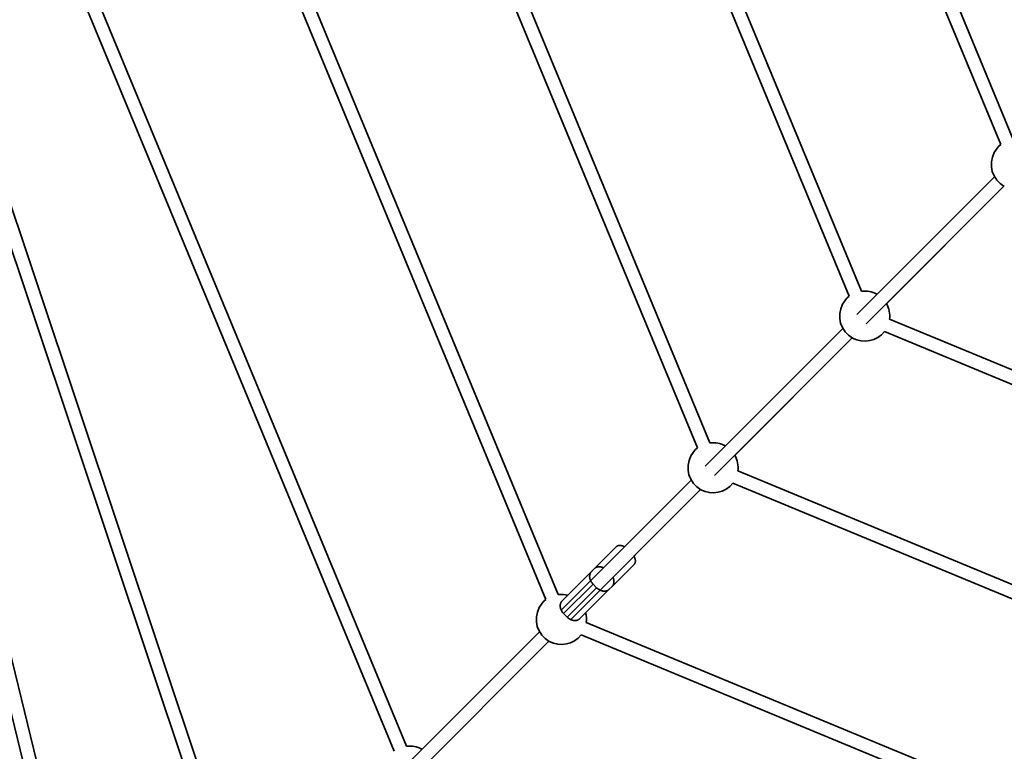
# Model space of a CAD drawing. Units: millimetres. Extents: x -5734 to 4630, y -29624 to 8887.
# Drawn here: x -2429 to -1252, y -12076 to -11201 of the extents above; entities that cross this region are included whole.
import ezdxf

# ---------------------------------------------------------------- set-up
doc = ezdxf.new("R2010")
doc.units = ezdxf.units.MM

msp = doc.modelspace()

# ---------------------------------------------------------------- linework, layer by layer
at = {"lineweight": 35}
for p, q in [((-1241.066, -11344.303), (-1473.138, -10784.032)), ((-1255.848, -11350.426), (-1487.92, -10790.155)), ((-1422.428, -11525.664), (-1692.06, -10874.713)), ((-1437.21, -11531.787), (-1706.842, -10880.836)), ((-1618.571, -11713.149), (-1925.765, -10971.517)), ((-1603.789, -11707.026), (-1910.983, -10965.394)), ((-1799.933, -11894.511), (-2144.688, -11062.197)), ((-1785.151, -11888.388), (-2129.906, -11056.074)), ((-1966.512, -12069.749), (-2348.828, -11146.755)), ((-1981.294, -12075.872), (-2363.61, -11152.878)), ((-2524.97, -11219.037), (-2164.419, -12296.058)), ((-2509.797, -11213.958), (-2153.35, -12278.722)), ((-2376.196, -12287.913), (-2632.732, -11241.715)), ((-2360.656, -12284.103), (-2617.777, -11235.521)), ((-1428.19, -11553.562), (-1263.494, -11388.865)), ((-1416.877, -11564.875), (-1252.18, -11400.179)), ((-1252.18, -11400.179), (-1392.651, -11540.651)), ((-1403.966, -11529.337), (-1404.346, -11529.125)), ((-738.028, -11828.745), (-1388.98, -11559.112)), ((-1609.552, -11734.923), (-1444.856, -11570.227)), ((-1598.238, -11746.237), (-1433.542, -11581.54)), ((-1433.541, -11581.54), (-1574.013, -11722.012)), ((-744.151, -11843.528), (-1395.103, -11573.895)), ((-1585.327, -11710.698), (-1585.708, -11710.486)), ((-828.709, -12047.668), (-1570.341, -11740.474)), ((-1781.644, -11907.015), (-1626.217, -11751.588)), ((-834.832, -12062.45), (-1576.464, -11755.256)), ((-1770.33, -11918.329), (-1614.903, -11762.903)), ((-1614.903, -11762.902), (-1694.623, -11842.622)), ((-1742.053, -11857.525), (-1715.683, -11831.155)), ((-1720.838, -11878.736), (-1694.469, -11852.367)), ((-1780.553, -11896.025), (-1745.375, -11860.847)), ((-1758.322, -11873.794), (-1745.375, -11860.847)), ((-1745.375, -11860.847), (-1742.053, -11857.525)), ((-1739.292, -11880.22), (-1743.535, -11875.978)), ((-1724.162, -11882.061), (-1720.84, -11878.737)), ((-1759.341, -11917.239), (-1724.163, -11882.062)), ((-1774.47, -11915.398), (-1778.713, -11911.155)), ((-919.39, -12266.591), (-1751.703, -11921.836)), ((-1972.275, -12097.647), (-1807.579, -11932.95)), ((-925.513, -12281.373), (-1757.826, -11936.617)), ((-1960.961, -12108.96), (-1796.265, -11944.264)), ((-1948.05, -12073.421), (-1948.431, -12073.209))]:
    msp.add_line(p, q, dxfattribs=at)
at = {"lineweight": 13}
for p, q in [((-1778.713, -11911.155), (-1743.535, -11875.978)), ((-1774.47, -11915.398), (-1739.292, -11880.22))]:
    msp.add_line(p, q, dxfattribs=at)
at = {"lineweight": 35}
for centre, start, end in [((-1237.392, -11374.077), 151.40576, 241.298484), ((-1237.392, -11374.077), 127.966381, 151.405746), ((-1418.754, -11555.439), 61.298489, 97.034175), ((-1418.754, -11555.439), 127.966435, 151.405746), ((-1418.754, -11555.439), 151.40576, 241.298484), ((-1418.754, -11555.439), 352.965693, 29.533625), ((-1418.754, -11555.439), 241.298484, 322.034103), ((-1600.115, -11736.8), 127.966449, 151.405746), ((-1600.115, -11736.8), 61.298489, 97.034196), ((-1600.115, -11736.8), 151.40576, 241.298484), ((-1600.115, -11736.8), 352.965672, 29.533625), ((-1600.115, -11736.8), 241.298484, 322.034079), ((-1781.477, -11918.161), 74.999664, 97.034182), ((-1781.477, -11918.161), 127.966435, 151.405746), ((-1781.477, -11918.161), 151.40576, 241.298484), ((-1781.477, -11918.161), 352.965684, 14.999625), ((-1781.477, -11918.161), 241.298484, 322.034093), ((-1962.838, -12099.524), 61.298489, 97.03408)]:
    msp.add_arc(centre, 30, start, end, dxfattribs=at)
for points, weights in [([(-1705.937, -11831.308), (-1712.297, -11827.769), (-1715.683, -11831.155)], [0.881118702133, 0.790017208714, 0.999999999838]), ([(-1694.47, -11852.368), (-1691.084, -11848.982), (-1694.623, -11842.622)], [1, 0.790013149181, 0.88112222469]), ([(-1731.062, -11856.434), (-1737.789, -11853.261), (-1742.053, -11857.525)], [0.881118905698, 0.790016974076, 1.00000000001]), ([(-1745.375, -11860.847), (-1752.02, -11867.492), (-1743.535, -11875.977)], [1, 0.707106781187, 1]), ([(-1720.84, -11878.738), (-1716.575, -11874.474), (-1719.749, -11867.748)], [1, 0.790012905709, 0.881122435965]), ([(-1739.292, -11880.22), (-1730.807, -11888.706), (-1724.162, -11882.061)], [1, 0.707106781144, 1.00000000008]), ([(-1780.553, -11896.025), (-1787.198, -11902.67), (-1778.713, -11911.155)], [0.999999999899, 0.707106781359, 0.999999999756]), ([(-1774.47, -11915.398), (-1765.985, -11923.884), (-1759.34, -11917.238)], [0.999999999756, 0.707106781359, 0.999999999899])]:
    msp.add_rational_spline(points, weights, degree=2, dxfattribs=at)

doc.saveas('drawing.dxf')
